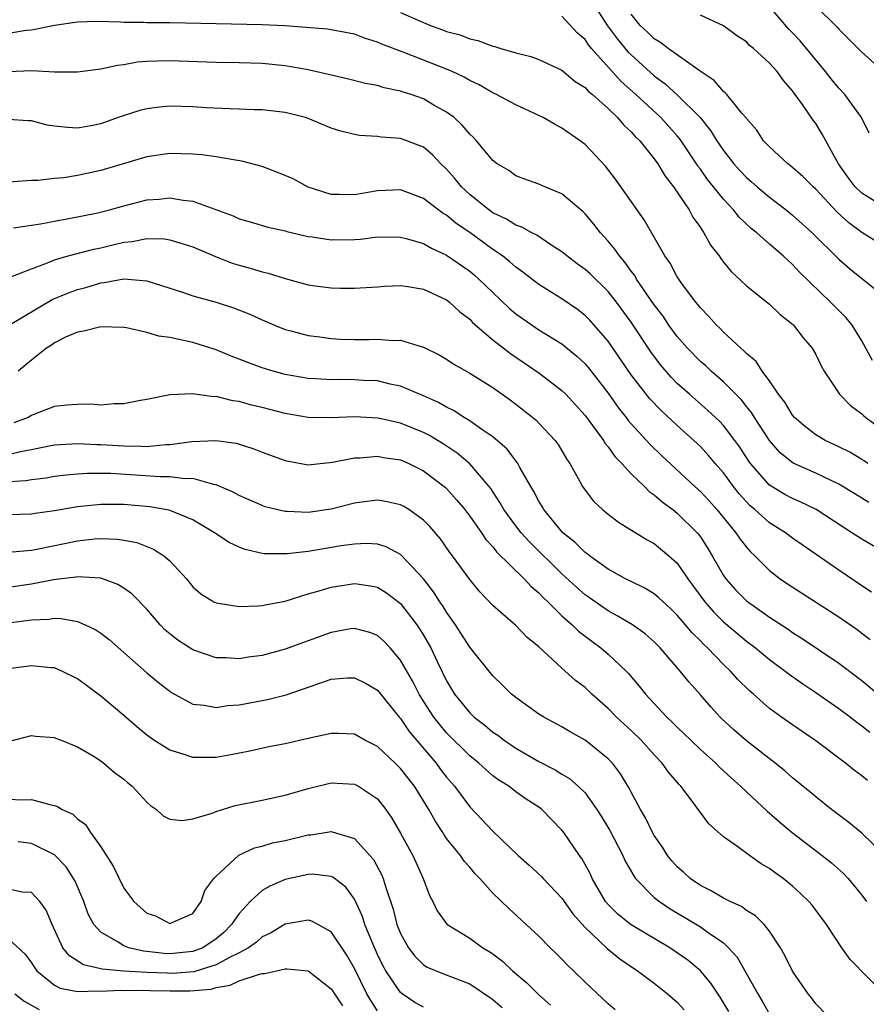
# Model space of a CAD drawing. Units: inches. Extents: x 2616000 to 2619000, y 1509000 to 1512000.
# Drawn here: x 2616594 to 2616667, y 1509676 to 1509761 of the extents above; entities that cross this region are included whole.
import ezdxf

# ---------------------------------------------------------------- set-up
doc = ezdxf.new("R2010")
doc.units = ezdxf.units.IN
doc.header["$MEASUREMENT"] = 0
doc.layers.add('LD26161509_2ft', color=112, linetype='Continuous')

msp = doc.modelspace()

# ---------------------------------------------------------------- linework, layer by layer
at = {"layer": 'LD26161509_2ft'}
for points, elevation in [([(2616643.648, 1509763), (2616644.955, 1509760.955), (2616645.809, 1509759.808), (2616646.718, 1509758.718), (2616647, 1509758.437), (2616649, 1509756.631), (2616649.941, 1509755.941), (2616651, 1509754.971), (2616652.97, 1509753), (2616653.892, 1509751.892), (2616654.428, 1509751), (2616655, 1509750.153), (2616655.902, 1509749), (2616656.419, 1509748.419), (2616657, 1509747.809), (2616657.441, 1509747.441), (2616657.924, 1509747), (2616659, 1509746.09), (2616660.436, 1509745), (2616661, 1509744.549), (2616662.703, 1509743), (2616665, 1509740.715), (2616665.922, 1509739.922), (2616669.57, 1509737)], 8050), ([(2616627, 1509762.134), (2616628.582, 1509761.419), (2616629.598, 1509761), (2616630.626, 1509760.626), (2616631, 1509760.47), (2616632.171, 1509760.171), (2616633, 1509759.823), (2616633.704, 1509759.704), (2616635, 1509759.201), (2616635.17, 1509759.17), (2616635.7, 1509759), (2616637, 1509758.63), (2616638.298, 1509758.298), (2616639, 1509758.045), (2616641, 1509757.119), (2616642.149, 1509756.149), (2616643, 1509755.62), (2616643.285, 1509755.285), (2616643.646, 1509755), (2616645, 1509753.799), (2616645.827, 1509753), (2616646.354, 1509752.355), (2616647, 1509751.78), (2616647.36, 1509751.361), (2616647.747, 1509751), (2616649, 1509749.433), (2616649.312, 1509749), (2616649.935, 1509747.935), (2616650.662, 1509747), (2616652.021, 1509745), (2616652.36, 1509744.36), (2616653, 1509743.46), (2616653.173, 1509743.173), (2616653.316, 1509743), (2616653.916, 1509741.916), (2616654.621, 1509741), (2616654.769, 1509740.769), (2616655, 1509740.475), (2616655.665, 1509739.665), (2616657, 1509738.415), (2616659, 1509736.822), (2616659.932, 1509735.932), (2616661, 1509735.087), (2616661.088, 1509735), (2616661.912, 1509733.912), (2616662.693, 1509733), (2616663, 1509732.461), (2616663.466, 1509731.466), (2616663.744, 1509731), (2616665.071, 1509729), (2616666.027, 1509728.027), (2616667, 1509727.311), (2616667.157, 1509727.157), (2616667.36, 1509727), (2616669, 1509725.777)], 8046), ([(2616669, 1509741.798), (2616667, 1509743.032), (2616665.864, 1509743.864), (2616664.828, 1509744.828), (2616663, 1509746.798), (2616662.771, 1509747), (2616661.899, 1509747.899), (2616660.828, 1509748.828), (2616660.578, 1509749), (2616659, 1509750.454), (2616658.48, 1509751), (2616657.901, 1509751.901), (2616657, 1509752.919), (2616656.971, 1509752.971), (2616656.599, 1509753.401), (2616655.293, 1509755), (2616655.155, 1509755.155), (2616655, 1509755.263), (2616654.21, 1509756.21), (2616652.976, 1509757.024), (2616650.199, 1509759), (2616649.531, 1509759.531), (2616649, 1509759.831), (2616648.413, 1509760.414), (2616647.779, 1509761), (2616647, 1509761.967)], 8052), ([(2616667.649, 1509751.649), (2616666.98, 1509753), (2616665.534, 1509755), (2616665, 1509755.571), (2616664.355, 1509756.355), (2616663.863, 1509757), (2616662.209, 1509759), (2616661.651, 1509759.652), (2616661, 1509760.348), (2616660.674, 1509760.674), (2616659, 1509762.627)], 8056), ([(2616663, 1509762.667), (2616664.853, 1509760.853), (2616665, 1509760.674), (2616665.845, 1509759.845), (2616667, 1509758.668), (2616668.941, 1509756.941)], 8058), ([(2616667.511, 1509723), (2616667.217, 1509723.217), (2616667, 1509723.356), (2616665.97, 1509723.97), (2616665, 1509724.453), (2616663.83, 1509725), (2616663, 1509725.495), (2616662.139, 1509726.138), (2616661.152, 1509727), (2616661, 1509727.179), (2616660.327, 1509728.326), (2616659.789, 1509729), (2616659, 1509730.157), (2616658.366, 1509731), (2616657.836, 1509731.837), (2616657, 1509732.533), (2616656.784, 1509732.783), (2616656.509, 1509733), (2616655, 1509734.402), (2616654.71, 1509734.71), (2616654.393, 1509735), (2616653.744, 1509735.744), (2616653, 1509736.503), (2616652.79, 1509736.79), (2616652.607, 1509737), (2616651.462, 1509738.538), (2616651.128, 1509739), (2616651, 1509739.202), (2616650.377, 1509740.377), (2616649.917, 1509741), (2616648.124, 1509744.124), (2616645.656, 1509747.656), (2616644.785, 1509748.785), (2616643, 1509750.671), (2616642.571, 1509751), (2616641, 1509752.102), (2616640.411, 1509752.411), (2616639.368, 1509753), (2616639, 1509753.184), (2616637, 1509754.099), (2616635.322, 1509755), (2616635, 1509755.147), (2616633.832, 1509755.833), (2616633, 1509756.222), (2616632.515, 1509756.515), (2616631.472, 1509757), (2616631, 1509757.199), (2616627.37, 1509758.63), (2616625.372, 1509759.371), (2616625, 1509759.552), (2616623.885, 1509759.885), (2616623, 1509760.244), (2616620.676, 1509760.676), (2616616.956, 1509760.956), (2616615, 1509761.064), (2616611, 1509761.126), (2616607, 1509761.23), (2616605, 1509761.229), (2616604.754, 1509761.246), (2616603, 1509761.251), (2616602.715, 1509761.285), (2616600.662, 1509761.338), (2616599, 1509761.288), (2616596.989, 1509760.989), (2616595, 1509760.595), (2616594.545, 1509760.545), (2616593, 1509760.286)], 8044), ([(2616667.929, 1509731.929), (2616667, 1509733.63), (2616666.162, 1509735), (2616665.635, 1509735.635), (2616665, 1509736.26), (2616664.29, 1509737), (2616661.608, 1509739.608), (2616661, 1509740.266), (2616660.601, 1509740.601), (2616660.193, 1509741), (2616659, 1509742.03), (2616657.906, 1509743), (2616657.397, 1509743.397), (2616656.374, 1509744.375), (2616655.888, 1509745), (2616655, 1509745.929), (2616654.146, 1509747), (2616653.625, 1509747.625), (2616653, 1509748.532), (2616652.796, 1509748.796), (2616652.676, 1509749), (2616651.349, 1509751), (2616651.203, 1509751.203), (2616651, 1509751.434), (2616649.562, 1509753), (2616647.399, 1509755), (2616646.134, 1509756.134), (2616643.575, 1509759), (2616643.311, 1509759.311), (2616643, 1509759.777), (2616642.341, 1509760.341), (2616641, 1509761.803)], 8048), ([(2616669, 1509745.199), (2616667, 1509746.437), (2616666.414, 1509747), (2616665.808, 1509747.808), (2616664.967, 1509749), (2616663.572, 1509751.572), (2616663, 1509752.487), (2616662.774, 1509752.774), (2616661.849, 1509754.151), (2616661.131, 1509755.131), (2616661, 1509755.33), (2616660.21, 1509756.21), (2616659.657, 1509757), (2616659, 1509757.729), (2616657.598, 1509759), (2616657.268, 1509759.268), (2616657, 1509759.571), (2616656.14, 1509760.14), (2616655, 1509760.967), (2616653, 1509761.891)], 8054), ([(2616667.611, 1509719.611), (2616666.382, 1509720.382), (2616665, 1509721.205), (2616663, 1509722.154), (2616661.035, 1509723.034), (2616659.932, 1509723.931), (2616659, 1509724.985), (2616657.698, 1509727), (2616657.435, 1509727.436), (2616657, 1509727.956), (2616656.54, 1509728.54), (2616655, 1509730.087), (2616653.944, 1509731), (2616653.463, 1509731.463), (2616653, 1509731.856), (2616651.881, 1509733), (2616651, 1509734.014), (2616650.279, 1509735), (2616649.769, 1509735.769), (2616649, 1509736.771), (2616647.472, 1509739), (2616647.305, 1509739.304), (2616647, 1509739.688), (2616646.461, 1509740.461), (2616645.976, 1509741), (2616645.598, 1509741.598), (2616645, 1509742.288), (2616644.329, 1509743), (2616643.753, 1509743.753), (2616643, 1509744.65), (2616642.828, 1509744.828), (2616641, 1509746.401), (2616639.501, 1509747), (2616639, 1509747.219), (2616637.685, 1509747.685), (2616637, 1509747.953), (2616636.402, 1509748.403), (2616635.374, 1509749), (2616635, 1509749.284), (2616633.598, 1509751), (2616633.303, 1509751.303), (2616633, 1509751.568), (2616632.356, 1509752.357), (2616631.646, 1509753), (2616631, 1509753.489), (2616629.903, 1509754.096), (2616629, 1509754.627), (2616627.926, 1509755), (2616627.218, 1509755.218), (2616627, 1509755.3), (2616625.586, 1509755.586), (2616625, 1509755.776), (2616623.968, 1509755.968), (2616622.372, 1509756.372), (2616619, 1509757.136), (2616617, 1509757.503), (2616615, 1509757.708), (2616613, 1509757.763), (2616611, 1509757.783), (2616607, 1509757.936), (2616605.89, 1509757.89), (2616605, 1509757.873), (2616604.199, 1509757.801), (2616603, 1509757.591), (2616602.464, 1509757.536), (2616601, 1509757.208), (2616599, 1509756.945), (2616597, 1509756.956), (2616595, 1509757.05), (2616593, 1509756.987)], 8042), ([(2616669.158, 1509715.158), (2616667, 1509716.425), (2616666.15, 1509717), (2616663.046, 1509719), (2616661.668, 1509719.668), (2616661, 1509719.95), (2616660.321, 1509720.321), (2616659, 1509721.121), (2616657.349, 1509723), (2616657.203, 1509723.202), (2616656.414, 1509724.414), (2616655.99, 1509725), (2616655, 1509726.288), (2616654.658, 1509726.658), (2616653.634, 1509727.634), (2616652.045, 1509729), (2616651, 1509729.949), (2616650.476, 1509730.476), (2616649.555, 1509731.554), (2616648.701, 1509732.7), (2616647, 1509735.263), (2616645.732, 1509737), (2616645, 1509737.928), (2616643.442, 1509739.442), (2616643, 1509739.836), (2616642.32, 1509740.32), (2616641.419, 1509741), (2616641, 1509741.352), (2616640.026, 1509741.974), (2616638.806, 1509742.805), (2616638.4, 1509743), (2616637.509, 1509743.509), (2616637, 1509743.663), (2616636.183, 1509744.183), (2616635, 1509744.751), (2616634.653, 1509745), (2616633, 1509746.348), (2616632.295, 1509747), (2616631.724, 1509747.724), (2616631, 1509748.532), (2616630.494, 1509749), (2616629.777, 1509749.778), (2616629, 1509750.43), (2616627, 1509751.194), (2616625.312, 1509751.312), (2616625, 1509751.364), (2616623.457, 1509751.457), (2616623, 1509751.542), (2616621.823, 1509751.823), (2616621, 1509752.102), (2616619, 1509752.924), (2616618.762, 1509753), (2616617, 1509753.436), (2616615, 1509753.666), (2616614.321, 1509753.679), (2616613, 1509753.746), (2616612.237, 1509753.763), (2616610.142, 1509753.859), (2616609, 1509753.93), (2616607, 1509753.986), (2616606.091, 1509753.908), (2616605, 1509753.773), (2616604.382, 1509753.617), (2616602.862, 1509753.138), (2616602.51, 1509753), (2616601, 1509752.467), (2616600.328, 1509752.328), (2616599, 1509752.085), (2616598.131, 1509752.131), (2616597, 1509752.259), (2616596.36, 1509752.36), (2616595, 1509752.717), (2616594.721, 1509752.721), (2616593, 1509752.852)], 8040), ([(2616667.845, 1509711.845), (2616667, 1509712.386), (2616665, 1509713.747), (2616661, 1509716.524), (2616660.373, 1509717), (2616659, 1509717.863), (2616657.728, 1509719), (2616657.329, 1509719.329), (2616657, 1509719.664), (2616656.369, 1509720.368), (2616655.866, 1509721), (2616655, 1509722.177), (2616654.286, 1509723), (2616653.704, 1509723.704), (2616653, 1509724.467), (2616652.442, 1509725), (2616651, 1509726.286), (2616649.588, 1509727.588), (2616648.611, 1509728.611), (2616647, 1509730.699), (2616645, 1509733.602), (2616643.801, 1509735), (2616643.421, 1509735.421), (2616643, 1509735.849), (2616642.352, 1509736.352), (2616641, 1509737.289), (2616639, 1509738.536), (2616637.609, 1509739.609), (2616637, 1509740.031), (2616636.493, 1509740.493), (2616635.836, 1509741), (2616635, 1509741.565), (2616633, 1509743.031), (2616631.829, 1509743.828), (2616631, 1509744.532), (2616630.698, 1509744.698), (2616629, 1509745.987), (2616627, 1509746.741), (2616625, 1509746.656), (2616623, 1509746.3), (2616621.666, 1509746.334), (2616621, 1509746.326), (2616619, 1509746.975), (2616617.679, 1509747.679), (2616617, 1509747.994), (2616615, 1509748.769), (2616613.238, 1509749.238), (2616612.695, 1509749.305), (2616611, 1509749.595), (2616609.765, 1509749.764), (2616609, 1509749.83), (2616607, 1509749.891), (2616605, 1509749.615), (2616601, 1509748.419), (2616599, 1509747.992), (2616597.789, 1509747.789), (2616597, 1509747.73), (2616595.553, 1509747.553), (2616595, 1509747.551), (2616593, 1509747.409)], 8038), ([(2616593.439, 1509743.439), (2616595.776, 1509743.776), (2616597, 1509744.027), (2616598.249, 1509744.249), (2616600.744, 1509744.744), (2616601.771, 1509745), (2616603, 1509745.349), (2616605, 1509745.857), (2616606.07, 1509745.93), (2616607, 1509746.043), (2616608.16, 1509745.84), (2616609, 1509745.768), (2616612.477, 1509744.477), (2616613, 1509744.224), (2616613.962, 1509743.962), (2616615.505, 1509743.505), (2616617, 1509743.182), (2616617.133, 1509743.133), (2616619, 1509742.694), (2616619.342, 1509742.658), (2616621, 1509742.394), (2616623, 1509742.432), (2616623.533, 1509742.467), (2616625, 1509742.654), (2616627, 1509742.637), (2616627.481, 1509742.519), (2616629, 1509742.074), (2616629.674, 1509741.674), (2616631, 1509741.076), (2616633, 1509739.678), (2616633.373, 1509739.373), (2616633.799, 1509739), (2616635, 1509737.827), (2616636.447, 1509736.447), (2616637, 1509735.979), (2616638.403, 1509735), (2616639, 1509734.606), (2616641, 1509733.375), (2616642.303, 1509732.303), (2616643, 1509731.632), (2616643.292, 1509731.292), (2616645, 1509729.096), (2616645.866, 1509727.866), (2616646.556, 1509727), (2616646.741, 1509726.741), (2616647, 1509726.444), (2616648.648, 1509724.648), (2616649.662, 1509723.662), (2616652.517, 1509721), (2616653, 1509720.569), (2616653.755, 1509719.755), (2616654.429, 1509719), (2616656.086, 1509717), (2616656.442, 1509716.442), (2616657, 1509715.731), (2616657.345, 1509715.345), (2616657.724, 1509715), (2616659, 1509713.717), (2616659.932, 1509713), (2616660.567, 1509712.567), (2616661.771, 1509711.771), (2616665, 1509709.704), (2616666.595, 1509708.595), (2616667, 1509708.291), (2616667.719, 1509707.719)], 8036), ([(2616593.193, 1509739.193), (2616595, 1509739.898), (2616596.393, 1509740.393), (2616597, 1509740.659), (2616598.181, 1509741), (2616600.408, 1509741.592), (2616601, 1509741.713), (2616602.046, 1509741.954), (2616603, 1509742.208), (2616603.732, 1509742.267), (2616605, 1509742.53), (2616606.493, 1509742.493), (2616607, 1509742.414), (2616607.872, 1509742.128), (2616609, 1509741.792), (2616610.944, 1509740.944), (2616612.387, 1509740.387), (2616613, 1509740.2), (2616613.952, 1509739.952), (2616615, 1509739.627), (2616615.516, 1509739.516), (2616617, 1509739.037), (2616619, 1509738.496), (2616619.597, 1509738.403), (2616621, 1509738.233), (2616621.798, 1509738.202), (2616623, 1509738.203), (2616625, 1509738.337), (2616625.607, 1509738.393), (2616627, 1509738.432), (2616627.642, 1509738.358), (2616629, 1509738.125), (2616631, 1509737.19), (2616631.242, 1509737), (2616632.15, 1509736.15), (2616633, 1509735.509), (2616633.245, 1509735.245), (2616635, 1509733.739), (2616636.528, 1509732.528), (2616639, 1509730.856), (2616641, 1509729.326), (2616641.331, 1509729), (2616643, 1509727.178), (2616644.591, 1509725), (2616644.74, 1509724.74), (2616645, 1509724.44), (2616645.594, 1509723.594), (2616646.179, 1509723), (2616647, 1509722.117), (2616648.158, 1509721), (2616648.573, 1509720.573), (2616649, 1509720.296), (2616649.682, 1509719.682), (2616650.62, 1509719), (2616651, 1509718.702), (2616652.722, 1509717), (2616653, 1509716.638), (2616653.64, 1509715.64), (2616654.031, 1509715), (2616655, 1509713.287), (2616655.198, 1509713), (2616656.054, 1509712.054), (2616657, 1509711.079), (2616659, 1509709.668), (2616660.62, 1509708.62), (2616661, 1509708.348), (2616661.834, 1509707.834), (2616665, 1509705.668), (2616667, 1509704.171), (2616668.416, 1509703)], 8034), ([(2616593, 1509734.976), (2616596.787, 1509737.213), (2616598.195, 1509737.805), (2616599, 1509738.1), (2616599.725, 1509738.275), (2616601, 1509738.675), (2616601.313, 1509738.687), (2616603, 1509739.01), (2616605, 1509738.84), (2616608.168, 1509737.831), (2616609, 1509737.537), (2616611, 1509736.988), (2616612.511, 1509736.511), (2616613.945, 1509735.945), (2616615, 1509735.454), (2616616.07, 1509735), (2616617, 1509734.628), (2616617.485, 1509734.515), (2616619, 1509734.112), (2616620.016, 1509733.984), (2616621, 1509733.838), (2616621.795, 1509733.795), (2616623, 1509733.744), (2616624.257, 1509733.743), (2616625, 1509733.774), (2616626.339, 1509733.661), (2616627, 1509733.69), (2616628.881, 1509733.119), (2616629, 1509733.096), (2616630.397, 1509732.397), (2616631, 1509732.044), (2616631.618, 1509731.618), (2616633, 1509730.845), (2616635, 1509729.582), (2616636.515, 1509728.515), (2616637, 1509728.155), (2616638.471, 1509727), (2616638.757, 1509726.757), (2616639, 1509726.508), (2616640.415, 1509725), (2616640.66, 1509724.66), (2616641.404, 1509723.404), (2616641.689, 1509723), (2616642.557, 1509721.444), (2616642.787, 1509721), (2616643, 1509720.683), (2616643.727, 1509719.727), (2616644.509, 1509719), (2616645, 1509718.594), (2616645.899, 1509717.899), (2616648.384, 1509716.384), (2616649, 1509716.055), (2616650.267, 1509715), (2616651, 1509714.351), (2616651.925, 1509713), (2616653.397, 1509711), (2616654.136, 1509710.136), (2616655, 1509709.28), (2616657, 1509707.576), (2616657.769, 1509707), (2616659, 1509705.987), (2616660.359, 1509705), (2616660.714, 1509704.714), (2616661.878, 1509703.878), (2616663, 1509703.125), (2616665, 1509701.738), (2616666.009, 1509701), (2616666.564, 1509700.564), (2616667, 1509700.257), (2616667.693, 1509699.693)], 8032), ([(2616667.509, 1509695.509), (2616667, 1509695.917), (2616666.376, 1509696.376), (2616665.601, 1509697), (2616663, 1509698.939), (2616661, 1509700.32), (2616660.038, 1509701), (2616659, 1509701.762), (2616657.599, 1509703), (2616657.271, 1509703.271), (2616656.26, 1509704.26), (2616655.607, 1509705), (2616655, 1509705.57), (2616653.624, 1509707), (2616653.296, 1509707.296), (2616653, 1509707.617), (2616652.298, 1509708.298), (2616651.724, 1509709), (2616651, 1509709.849), (2616650.416, 1509710.416), (2616649.767, 1509711), (2616649.383, 1509711.383), (2616649, 1509711.696), (2616648.192, 1509712.192), (2616647, 1509712.757), (2616646.523, 1509713), (2616645, 1509713.837), (2616643.381, 1509715), (2616643.175, 1509715.175), (2616643, 1509715.289), (2616642.153, 1509716.153), (2616641.089, 1509717), (2616639.421, 1509719), (2616639.276, 1509719.276), (2616639, 1509719.722), (2616638.573, 1509720.573), (2616638.3, 1509721), (2616637.35, 1509722.651), (2616637.171, 1509723), (2616636.237, 1509724.237), (2616635, 1509725.305), (2616634.056, 1509725.944), (2616633, 1509726.703), (2616632.508, 1509727), (2616631.596, 1509727.595), (2616631, 1509727.873), (2616630.286, 1509728.286), (2616629, 1509728.862), (2616628.651, 1509729), (2616627, 1509729.715), (2616626.114, 1509729.886), (2616625, 1509730.158), (2616623.791, 1509730.21), (2616623, 1509730.262), (2616621.726, 1509730.274), (2616621, 1509730.265), (2616619.643, 1509730.358), (2616619, 1509730.382), (2616617, 1509730.716), (2616615.946, 1509731), (2616615, 1509731.289), (2616613.748, 1509731.748), (2616613, 1509732.063), (2616612.317, 1509732.318), (2616611, 1509732.873), (2616609, 1509733.498), (2616607, 1509733.925), (2616606.045, 1509734.045), (2616605, 1509734.351), (2616603.234, 1509734.766), (2616603, 1509734.788), (2616601, 1509734.867), (2616599.532, 1509734.468), (2616599, 1509734.392), (2616597.958, 1509733.958), (2616597, 1509733.481), (2616596.726, 1509733.274), (2616596.303, 1509733), (2616595, 1509731.969), (2616593.852, 1509731)], 8030), ([(2616668.992, 1509688.992), (2616667, 1509690.93), (2616665.866, 1509691.866), (2616664.362, 1509693), (2616663, 1509694.078), (2616662.506, 1509694.506), (2616661, 1509695.73), (2616660.33, 1509696.33), (2616659.5, 1509697), (2616657, 1509698.939), (2616655.905, 1509699.905), (2616654.863, 1509700.863), (2616654.721, 1509701), (2616653.902, 1509701.902), (2616653, 1509702.945), (2616652.026, 1509704.026), (2616651.263, 1509705), (2616649.516, 1509707), (2616649, 1509707.522), (2616648.213, 1509708.213), (2616647.114, 1509709), (2616645.798, 1509709.798), (2616645, 1509710.212), (2616643, 1509711.621), (2616642.268, 1509712.268), (2616641, 1509713.433), (2616638.191, 1509716.192), (2616637.45, 1509717), (2616637, 1509717.58), (2616635.958, 1509719), (2616635.62, 1509719.62), (2616634.817, 1509720.818), (2616634.68, 1509721), (2616633, 1509722.972), (2616631.904, 1509723.904), (2616630.71, 1509724.71), (2616629.465, 1509725.465), (2616629, 1509725.698), (2616627, 1509726.508), (2616625.057, 1509726.943), (2616623, 1509727.057), (2616621, 1509726.973), (2616619, 1509727.002), (2616617, 1509727.331), (2616615, 1509727.856), (2616614.073, 1509728.073), (2616613, 1509728.378), (2616612.446, 1509728.446), (2616611, 1509728.799), (2616610.791, 1509728.79), (2616608.95, 1509729.051), (2616607, 1509728.95), (2616605, 1509728.538), (2616604.456, 1509728.456), (2616603, 1509728.164), (2616602.181, 1509728.181), (2616601, 1509728.074), (2616600.14, 1509728.14), (2616599, 1509728.13), (2616598.064, 1509728.064), (2616597, 1509727.942), (2616595.274, 1509727.274), (2616595, 1509727.158), (2616594.709, 1509727), (2616593.481, 1509726.52)], 8028), ([(2616593, 1509723.779), (2616594.045, 1509724.045), (2616595, 1509724.217), (2616596.539, 1509724.539), (2616597, 1509724.62), (2616599, 1509724.735), (2616600.656, 1509724.656), (2616601, 1509724.655), (2616603, 1509724.527), (2616604.516, 1509724.516), (2616605, 1509724.485), (2616606.643, 1509724.643), (2616607, 1509724.646), (2616608.91, 1509724.91), (2616610.991, 1509724.992), (2616612.751, 1509724.751), (2616614.283, 1509724.283), (2616615, 1509723.995), (2616617, 1509723.25), (2616619, 1509722.894), (2616621.112, 1509723.112), (2616623, 1509723.497), (2616623.503, 1509723.503), (2616625, 1509723.643), (2616625.533, 1509723.533), (2616627, 1509723.316), (2616627.724, 1509723), (2616629, 1509722.361), (2616630.906, 1509720.906), (2616631, 1509720.819), (2616631.862, 1509719.862), (2616632.574, 1509719), (2616633, 1509718.443), (2616634.008, 1509717), (2616634.401, 1509716.401), (2616635, 1509715.765), (2616635.33, 1509715.33), (2616637.726, 1509713), (2616638.324, 1509712.324), (2616639, 1509711.775), (2616639.37, 1509711.369), (2616639.773, 1509711), (2616641, 1509709.791), (2616641.898, 1509709), (2616642.446, 1509708.446), (2616643.583, 1509707.583), (2616644.383, 1509707), (2616645, 1509706.464), (2616646.568, 1509705), (2616646.779, 1509704.779), (2616647.698, 1509703.698), (2616648.233, 1509703), (2616650.083, 1509701), (2616650.562, 1509700.562), (2616651, 1509700.118), (2616651.579, 1509699.578), (2616652.163, 1509699), (2616653, 1509698.202), (2616654.346, 1509697), (2616654.663, 1509696.663), (2616655.694, 1509695.694), (2616656.491, 1509695), (2616657, 1509694.509), (2616658.819, 1509692.819), (2616659, 1509692.681), (2616659.89, 1509691.89), (2616660.975, 1509691), (2616663.573, 1509689), (2616664.361, 1509688.361), (2616665.427, 1509687.427), (2616665.828, 1509687), (2616667, 1509685.565), (2616667.395, 1509685)], 8026), ([(2616669, 1509676.912), (2616665.988, 1509679.988), (2616665.28, 1509681), (2616663.929, 1509683), (2616662.682, 1509684.682), (2616662.413, 1509685), (2616661.699, 1509685.699), (2616661, 1509686.345), (2616660.183, 1509687), (2616659.484, 1509687.484), (2616659, 1509687.87), (2616658.28, 1509688.28), (2616657.252, 1509689), (2616656.259, 1509689.741), (2616655, 1509690.627), (2616653.744, 1509691.744), (2616652.292, 1509693.708), (2616651.299, 1509695), (2616651.15, 1509695.15), (2616650.229, 1509696.229), (2616649.699, 1509697), (2616649, 1509697.724), (2616647.854, 1509699), (2616647, 1509699.834), (2616646.386, 1509700.386), (2616645.737, 1509701), (2616645, 1509701.762), (2616643.596, 1509703), (2616643, 1509703.579), (2616642.18, 1509704.18), (2616641, 1509705.233), (2616639, 1509707.085), (2616637.95, 1509707.95), (2616637, 1509708.946), (2616635, 1509710.691), (2616633.876, 1509711.876), (2616633, 1509712.931), (2616631.499, 1509715), (2616631.281, 1509715.281), (2616630.461, 1509716.461), (2616629.538, 1509717.537), (2616629, 1509718.084), (2616627.708, 1509719), (2616627.273, 1509719.274), (2616627, 1509719.424), (2616625.708, 1509719.709), (2616625, 1509719.824), (2616623.659, 1509719.659), (2616623, 1509719.562), (2616621, 1509719.042), (2616619, 1509718.74), (2616617.169, 1509718.831), (2616617, 1509718.826), (2616616.245, 1509719), (2616615.254, 1509719.254), (2616615, 1509719.343), (2616613, 1509720.215), (2616612.501, 1509720.501), (2616611, 1509721.16), (2616610.818, 1509721.181), (2616609, 1509721.687), (2616608.33, 1509721.67), (2616607, 1509721.844), (2616606.164, 1509721.836), (2616601.881, 1509722.119), (2616599.86, 1509722.139), (2616599, 1509722.087), (2616598, 1509722), (2616597, 1509721.881), (2616596.257, 1509721.742), (2616595, 1509721.588), (2616594.505, 1509721.495), (2616592.63, 1509721.37)], 8024), ([(2616665, 1509674.081), (2616663, 1509676.133), (2616662.64, 1509676.64), (2616662.345, 1509677), (2616661, 1509678.968), (2616660.337, 1509680.337), (2616659.96, 1509681), (2616659, 1509682.43), (2616658.547, 1509683), (2616657.773, 1509683.773), (2616657, 1509684.232), (2616656.561, 1509684.561), (2616655.58, 1509685), (2616655, 1509685.297), (2616653.944, 1509685.944), (2616653, 1509686.4), (2616652.127, 1509687), (2616651.549, 1509687.549), (2616651, 1509688.024), (2616650.537, 1509688.537), (2616650.161, 1509689), (2616649.724, 1509689.724), (2616649, 1509690.744), (2616648.856, 1509691), (2616648.254, 1509692.254), (2616647.8, 1509693), (2616647, 1509694.478), (2616646.832, 1509694.832), (2616646.078, 1509696.078), (2616645.373, 1509697), (2616645, 1509697.393), (2616643, 1509699.004), (2616641.723, 1509699.723), (2616641, 1509700.158), (2616639.427, 1509701), (2616639, 1509701.266), (2616637, 1509702.689), (2616636.614, 1509703), (2616635.808, 1509703.807), (2616635, 1509704.576), (2616633, 1509707.076), (2616631.778, 1509709), (2616631, 1509710.104), (2616630.662, 1509710.661), (2616630.422, 1509711), (2616629.874, 1509711.874), (2616628.989, 1509712.989), (2616627.063, 1509715.063), (2616627, 1509715.111), (2616625.766, 1509715.766), (2616625, 1509715.996), (2616624.05, 1509716.05), (2616623, 1509716.01), (2616621.845, 1509715.845), (2616619, 1509715.374), (2616617.165, 1509715.164), (2616615.177, 1509715.177), (2616615, 1509715.202), (2616613.536, 1509715.535), (2616613, 1509715.738), (2616612.15, 1509716.15), (2616610.868, 1509717), (2616609, 1509718.112), (2616606.939, 1509718.94), (2616605.247, 1509719.247), (2616603, 1509719.434), (2616601, 1509719.434), (2616599, 1509719.229), (2616597, 1509718.895), (2616595.323, 1509718.677), (2616595, 1509718.618), (2616593, 1509718.559)], 8022), ([(2616593.324, 1509715.324), (2616595, 1509715.488), (2616595.593, 1509715.593), (2616599, 1509716.304), (2616600.473, 1509716.473), (2616601, 1509716.501), (2616602.444, 1509716.444), (2616603, 1509716.353), (2616604.133, 1509716.133), (2616605.577, 1509715.576), (2616606.482, 1509715), (2616607, 1509714.549), (2616608.434, 1509713), (2616609, 1509712.297), (2616609.69, 1509711.69), (2616610.807, 1509711), (2616611, 1509710.903), (2616613, 1509710.602), (2616614.65, 1509710.65), (2616615, 1509710.685), (2616615.251, 1509710.749), (2616617, 1509711.072), (2616619, 1509711.694), (2616619.95, 1509711.95), (2616621, 1509712.285), (2616623, 1509712.599), (2616624.399, 1509712.399), (2616625, 1509712.278), (2616625.789, 1509711.788), (2616627, 1509710.843), (2616628.426, 1509709), (2616628.66, 1509708.66), (2616629, 1509708.095), (2616629.622, 1509707), (2616630.173, 1509705.827), (2616631, 1509704.139), (2616631.693, 1509703), (2616633, 1509701.383), (2616633.399, 1509701), (2616634.305, 1509700.305), (2616635, 1509699.702), (2616635.424, 1509699.424), (2616635.977, 1509699), (2616637, 1509698.311), (2616639, 1509697.15), (2616640.422, 1509696.422), (2616641, 1509696.052), (2616641.663, 1509695.663), (2616642.417, 1509695), (2616643, 1509694.422), (2616644.037, 1509693), (2616644.412, 1509692.412), (2616645.16, 1509691.16), (2616646.265, 1509689), (2616646.493, 1509688.493), (2616647.219, 1509687.219), (2616647.389, 1509687), (2616649, 1509685.368), (2616649.454, 1509685), (2616650.38, 1509684.38), (2616653, 1509682.812), (2616653.691, 1509682.309), (2616655, 1509681.409), (2616655.453, 1509681), (2616656.187, 1509680.187), (2616657.972, 1509677), (2616658.363, 1509676.363), (2616659, 1509675.246)], 8020), ([(2616655.465, 1509675.465), (2616654.713, 1509676.713), (2616653.911, 1509677.911), (2616653, 1509678.997), (2616651.913, 1509679.913), (2616650.741, 1509680.741), (2616650.347, 1509681), (2616647, 1509682.971), (2616645.881, 1509683.881), (2616645, 1509684.746), (2616644.787, 1509685), (2616643.628, 1509687), (2616643.433, 1509687.433), (2616642.736, 1509688.736), (2616642.534, 1509689), (2616641.151, 1509691), (2616641, 1509691.194), (2616639.243, 1509693), (2616639, 1509693.186), (2616637.898, 1509693.898), (2616637, 1509694.527), (2616636.379, 1509695), (2616635.528, 1509695.528), (2616635, 1509695.921), (2616634.416, 1509696.416), (2616633.794, 1509697), (2616633, 1509697.641), (2616631, 1509699.646), (2616630.375, 1509700.375), (2616629.901, 1509701), (2616629, 1509702.392), (2616628.617, 1509703), (2616628.076, 1509704.076), (2616627, 1509705.951), (2616626.101, 1509707), (2616625.574, 1509707.574), (2616625, 1509708.091), (2616624.343, 1509708.343), (2616623, 1509708.7), (2616622.648, 1509708.648), (2616621, 1509708.339), (2616617, 1509706.882), (2616615, 1509706.352), (2616613.804, 1509706.196), (2616613, 1509706.063), (2616611.867, 1509706.133), (2616611, 1509706.155), (2616609, 1509706.844), (2616607.689, 1509707.688), (2616607, 1509708.216), (2616606.572, 1509708.572), (2616606.163, 1509709), (2616605, 1509710.359), (2616603.694, 1509711.695), (2616603, 1509712.183), (2616602.493, 1509712.493), (2616601, 1509713.041), (2616599, 1509713.178), (2616598.855, 1509713.145), (2616596.904, 1509712.904), (2616595, 1509712.526), (2616593, 1509712.247)], 8018), ([(2616593, 1509709.189), (2616595, 1509709.451), (2616596.501, 1509709.499), (2616597, 1509709.573), (2616597.566, 1509709.566), (2616599, 1509709.285), (2616599.662, 1509709), (2616600.565, 1509708.564), (2616601, 1509708.269), (2616601.721, 1509707.721), (2616603, 1509706.62), (2616605, 1509704.851), (2616606.002, 1509704.002), (2616607.139, 1509703.139), (2616609, 1509702.127), (2616609.961, 1509702.039), (2616611, 1509701.828), (2616611.997, 1509702.003), (2616613, 1509702.069), (2616615.468, 1509702.532), (2616617.069, 1509702.932), (2616619.924, 1509703.924), (2616621, 1509704.281), (2616622.395, 1509704.394), (2616623, 1509704.416), (2616623.951, 1509703.951), (2616625, 1509703.349), (2616626.877, 1509701), (2616627, 1509700.867), (2616627.753, 1509699.753), (2616630.082, 1509697), (2616630.471, 1509696.471), (2616631, 1509695.798), (2616631.694, 1509695), (2616633, 1509693.229), (2616634.086, 1509692.086), (2616635, 1509691.098), (2616637.2, 1509689), (2616638.16, 1509688.16), (2616639.201, 1509687.201), (2616639.376, 1509687), (2616641, 1509685.302), (2616641.95, 1509683.95), (2616643, 1509682.744), (2616644.926, 1509680.926), (2616646.029, 1509680.029), (2616647.564, 1509679), (2616649, 1509677.916), (2616650.165, 1509677), (2616651, 1509676.262), (2616651.597, 1509675.597)], 8016), ([(2616645.605, 1509675.605), (2616645, 1509676.124), (2616643, 1509678.013), (2616642.009, 1509679), (2616641.478, 1509679.478), (2616641, 1509680.013), (2616640.502, 1509680.502), (2616639.964, 1509681), (2616639, 1509681.987), (2616636.391, 1509684.391), (2616635, 1509685.743), (2616633.883, 1509687), (2616633.443, 1509687.443), (2616633, 1509687.972), (2616632.511, 1509688.511), (2616632.188, 1509689), (2616631, 1509690.479), (2616630.781, 1509690.781), (2616630.657, 1509691), (2616630.002, 1509692.002), (2616629.457, 1509693), (2616628.202, 1509695), (2616627, 1509696.547), (2616626.548, 1509697), (2616625, 1509698.46), (2616623.909, 1509699), (2616623, 1509699.515), (2616621.585, 1509699.585), (2616621, 1509699.591), (2616619, 1509699.133), (2616617, 1509698.697), (2616615.569, 1509698.431), (2616613.942, 1509698.058), (2616612.284, 1509697.716), (2616611, 1509697.502), (2616609, 1509697.509), (2616608.239, 1509697.761), (2616607, 1509698.122), (2616605.617, 1509699), (2616605, 1509699.431), (2616604.145, 1509700.144), (2616603, 1509701.142), (2616601, 1509702.827), (2616599, 1509704.318), (2616597.617, 1509705), (2616597, 1509705.271), (2616596.712, 1509705.288), (2616595, 1509705.458), (2616593, 1509705.175)], 8014), ([(2616593, 1509698.888), (2616595, 1509699.395), (2616595.35, 1509699.349), (2616597, 1509699.234), (2616597.154, 1509699.154), (2616597.577, 1509699), (2616599, 1509698.433), (2616600.429, 1509697.571), (2616601, 1509697.203), (2616601.264, 1509697), (2616602.207, 1509696.207), (2616603, 1509695.616), (2616603.319, 1509695.319), (2616603.741, 1509695), (2616605, 1509693.616), (2616605.322, 1509693.323), (2616605.832, 1509693), (2616606.427, 1509692.427), (2616607, 1509692.163), (2616608.027, 1509692.027), (2616609, 1509692.173), (2616610.676, 1509692.676), (2616611, 1509692.818), (2616612.663, 1509693.337), (2616615, 1509693.801), (2616617, 1509694.223), (2616619, 1509694.796), (2616621, 1509695.287), (2616623, 1509695.196), (2616623.369, 1509695), (2616625, 1509693.917), (2616625.719, 1509693), (2616626.244, 1509692.244), (2616627, 1509690.935), (2616628.057, 1509689), (2616628.969, 1509687), (2616629.515, 1509685.515), (2616629.793, 1509685), (2616630.187, 1509684.187), (2616631.028, 1509683.028), (2616633, 1509681.819), (2616634.131, 1509681), (2616634.68, 1509680.68), (2616635, 1509680.456), (2616635.834, 1509679.834), (2616636.703, 1509679), (2616637.966, 1509677.966), (2616639, 1509676.907), (2616640.006, 1509676.006)], 8012), ([(2616593, 1509693.886), (2616594.185, 1509693.815), (2616595, 1509693.867), (2616596.593, 1509693.407), (2616597, 1509693.34), (2616597.256, 1509693.256), (2616597.652, 1509693), (2616598.571, 1509692.571), (2616599, 1509692.183), (2616599.684, 1509691.684), (2616600.13, 1509691), (2616601, 1509689.751), (2616602.077, 1509688.078), (2616603, 1509686.158), (2616603.866, 1509685), (2616605, 1509683.995), (2616605.76, 1509683.76), (2616607, 1509683.091), (2616609, 1509683.964), (2616609.706, 1509685), (2616610.042, 1509685.958), (2616610.798, 1509687), (2616611, 1509687.217), (2616612.969, 1509689.031), (2616614.342, 1509689.658), (2616615, 1509689.812), (2616615.909, 1509690.091), (2616617, 1509690.303), (2616619, 1509690.781), (2616619.21, 1509690.79), (2616621, 1509691.068), (2616621.062, 1509691.062), (2616623, 1509690.469), (2616624.344, 1509689), (2616624.643, 1509688.642), (2616625.352, 1509687.352), (2616625.497, 1509687), (2616625.69, 1509686.31), (2616626.352, 1509684.352), (2616626.689, 1509683), (2616627, 1509682.217), (2616627.684, 1509681), (2616628.253, 1509680.253), (2616629, 1509679.521), (2616629.321, 1509679.321), (2616630.719, 1509678.719), (2616633, 1509677.863), (2616634.722, 1509676.722), (2616635, 1509676.51), (2616635.808, 1509675.808)], 8010), ([(2616629, 1509675.833), (2616628.247, 1509676.247), (2616627.138, 1509677), (2616627, 1509677.109), (2616625.724, 1509679), (2616625.465, 1509679.465), (2616625, 1509680.42), (2616624.533, 1509681.467), (2616623.919, 1509683), (2616623.707, 1509683.707), (2616623, 1509685.207), (2616622.247, 1509686.247), (2616621.127, 1509687.127), (2616621, 1509687.187), (2616619.376, 1509687.376), (2616619, 1509687.361), (2616617, 1509686.915), (2616615.654, 1509686.346), (2616615, 1509685.967), (2616613.957, 1509685), (2616613, 1509683.969), (2616612.339, 1509683), (2616611.671, 1509682.329), (2616611, 1509681.755), (2616609.859, 1509681), (2616609, 1509680.666), (2616607, 1509680.474), (2616606.496, 1509680.497), (2616605, 1509680.683), (2616604.704, 1509680.704), (2616603.43, 1509681), (2616603, 1509681.158), (2616602.527, 1509681.473), (2616601, 1509682.342), (2616600.406, 1509683), (2616599.921, 1509683.921), (2616599.525, 1509685), (2616598.773, 1509686.773), (2616598.009, 1509688.009), (2616597, 1509689.048), (2616595, 1509690.042), (2616593.83, 1509690.17)], 8008), ([(2616625, 1509675.523), (2616624.419, 1509676.419), (2616624.089, 1509677), (2616623, 1509679.208), (2616622.352, 1509680.352), (2616621, 1509682.384), (2616619.302, 1509683.302), (2616619, 1509683.396), (2616617, 1509683.047), (2616615.73, 1509682.27), (2616615, 1509681.945), (2616614.511, 1509681.489), (2616613.826, 1509681), (2616613, 1509680.556), (2616612.163, 1509680.163), (2616611, 1509679.503), (2616609.084, 1509678.916), (2616607.229, 1509678.771), (2616606.776, 1509678.776), (2616605, 1509678.845), (2616603, 1509678.959), (2616601.127, 1509679.127), (2616601, 1509679.171), (2616599.509, 1509679.509), (2616598.285, 1509680.285), (2616597.726, 1509681), (2616596.795, 1509683), (2616596.264, 1509684.264), (2616595.724, 1509685), (2616595, 1509685.776), (2616594.176, 1509685.824), (2616593, 1509686.08)], 8006), ([(2616593, 1509681.757), (2616594.444, 1509680.444), (2616595, 1509679.684), (2616595.269, 1509679.268), (2616595.473, 1509679), (2616597, 1509677.742), (2616597.479, 1509677.478), (2616599, 1509677.207), (2616600.74, 1509677.26), (2616601, 1509677.217), (2616602.683, 1509677.317), (2616603, 1509677.294), (2616604.67, 1509677.33), (2616605.299, 1509677.299), (2616607, 1509677.266), (2616608.742, 1509677.258), (2616610.586, 1509677.414), (2616611, 1509677.538), (2616612.238, 1509677.762), (2616613, 1509678.115), (2616614.681, 1509678.681), (2616615, 1509678.748), (2616615.24, 1509678.76), (2616617, 1509679.163), (2616617.176, 1509679.176), (2616619.004, 1509679.004), (2616621, 1509677.439), (2616621.271, 1509677), (2616621.964, 1509675.964)], 8004), ([(2616593.555, 1509677), (2616594.372, 1509676.372), (2616595.65, 1509675.65)], 8002)]:
    msp.add_lwpolyline(points, dxfattribs=dict(at, elevation=elevation))

doc.saveas('drawing.dxf')
